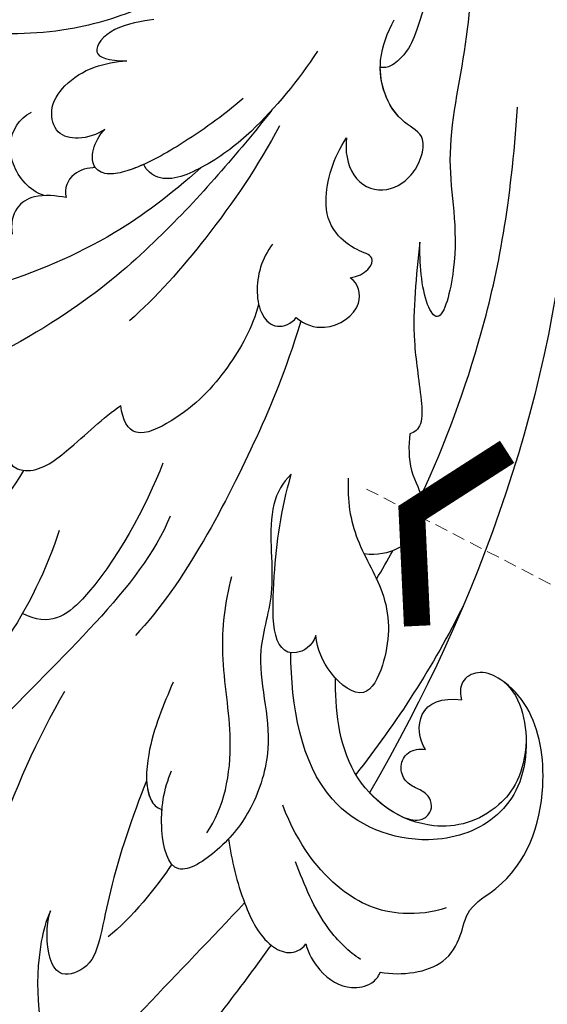
# Model space of a CAD drawing. Units: millimetres. Extents: x 301 to 2821, y 149 to 1931.
# Drawn here: x 1441 to 1492, y 764 to 860 of the extents above; entities that cross this region are included whole.
import ezdxf

# ---------------------------------------------------------------- set-up
doc = ezdxf.new("R2010")
doc.units = ezdxf.units.MM
doc.linetypes.add('HIDDEN', pattern=[9.525, 6.35, -3.175])
for name, color, linetype in [('H-06.木作(細線)', 8, 'Continuous'), ('H-08.木作(細線)', 8, 'Continuous'), ('IE-DIM', 3, 'Continuous'), ('文字', 2, 'Continuous')]:
    doc.layers.add(name, color=color, linetype=linetype)
doc.styles.add('CHINA', font='SIMPLEX.shx')
doc.styles.add('新細明體', font='txt')
doc.dimstyles.new('6', dxfattribs={"dimtxt": 15, "dimasz": 4.5, "dimexe": 3, "dimexo": 3, "dimgap": 0.3, "dimtad": 2, "dimdec": 0, "dimtxsty": '新細明體', "dimblk": 'ARCHTICK', "dimcen": 5, "dimclrd": 8, "dimclre": 8, "dimclrt": 4, "dimadec": 0, "dimazin": 0, "dimtfac": 1, "dimtdec": 0, "dimtix": 1, "dimtmove": 2, "dimatfit": 3, "dimldrblk": 'OPEN90', "dimfxl": 1.25, "dimlwd": 9, "dimlwe": 9, "dimarcsym": 0})
doc.dimstyles.new('DN-1', dxfattribs={"dimtxt": 2.6, "dimasz": 1, "dimexe": 1, "dimexo": 2, "dimgap": 0.5, "dimtad": 1, "dimdec": 0, "dimzin": 9, "dimdsep": 46, "dimtxsty": 'CHINA', "dimblk": 'ARCHTICK', "dimcen": 2, "dimdle": 1, "dimclrd": 5, "dimclre": 8, "dimclrt": 4, "dimadec": 1, "dimazin": 2, "dimtfac": 0.416667, "dimtdec": 0, "dimtix": 1, "dimtmove": 2, "dimatfit": 0, "dimldrblk": 'CCC', "dimfxl": 4, "dimfxlon": 1, "dimtzin": 0, "dimlwd": 25, "dimlwe": 25, "dimarcsym": 0})

# ---------------------------------------------------------------- blocks, each defined once
blk = doc.blocks.new('SE-21028L-1.9-d')
at = {"layer": 'H-08.木作(細線)'}
for points, knots in [([(8508.387, 1930.623), (8508.953, 1931.668), (8510.583, 1936.466), (8510.691, 1947.628), (8503.372, 1959.095), (8492.66, 1957.976), (8488.243, 1954.692), (8487.554, 1959.025), (8492.379, 1963.202), (8498.458, 1963.733), (8501.622, 1962.958), (8502.528, 1962.245)], [0, 0, 0, 0, 0.00426724, 0.0222484, 0.04053182, 0.05004677, 0.05344997, 0.05519131, 0.0646189, 0.07278931, 0.07731153, 0.07731153, 0.07731153, 0.07731153]), ([(8508.387, 1930.623), (8508.953, 1931.668), (8510.583, 1936.466), (8510.676, 1946.098), (8506.531, 1953.907), (8503.848, 1955.949)], [0, 0, 0, 0, 0.00426724, 0.0222484, 0.03497655, 0.03497655, 0.03497655, 0.03497655]), ([(8513.816, 1951.297), (8514.541, 1953.3), (8515.87, 1955.4), (8518.653, 1952.799), (8518.126, 1932.208), (8511.245, 1918.144), (8505.255, 1909.231)], [0, 0, 0, 0, 0.00543764, 0.0079061, 0.02287114, 0.06601407, 0.06601407, 0.06601407, 0.06601407]), ([(8489.319, 1931.385), (8492.803, 1934.559), (8499.323, 1940.276), (8505.8, 1946.211), (8508.719, 1948.888)], [0.04416482, 0.04416482, 0.04416482, 0.04416482, 0.0613636, 0.07565851, 0.07565851, 0.07565851, 0.07565851]), ([(8487.067, 1935.734), (8488.046, 1936.894), (8489.927, 1939.073), (8491.846, 1941.2), (8492.761, 1942.199)], [0.42956501, 0.42956501, 0.42956501, 0.42956501, 0.43527173, 0.44041389, 0.44041389, 0.44041389, 0.44041389]), ([(8487.067, 1935.734), (8488.046, 1936.894), (8489.927, 1939.073), (8491.846, 1941.2), (8492.761, 1942.199)], [0.42956501, 0.42956501, 0.42956501, 0.42956501, 0.43527173, 0.44041389, 0.44041389, 0.44041389, 0.44041389]), ([(8487.067, 1935.734), (8488.046, 1936.894), (8489.927, 1939.073), (8491.846, 1941.2), (8492.761, 1942.199)], [0.42956501, 0.42956501, 0.42956501, 0.42956501, 0.43527173, 0.44041389, 0.44041389, 0.44041389, 0.44041389]), ([(8483.645, 1935.893), (8483.493, 1936.821), (8482.45, 1939.051), (8480.124, 1940.778), (8477.636, 1940.478), (8476.807, 1939.715), (8476.611, 1939.258)], [0, 0, 0, 0, 0.00324847, 0.00773316, 0.01028684, 0.01191215, 0.01191215, 0.01191215, 0.01191215]), ([(8483.645, 1935.893), (8483.493, 1936.821), (8482.45, 1939.051), (8480.124, 1940.778), (8477.636, 1940.478), (8476.807, 1939.715), (8476.611, 1939.258)], [0, 0, 0, 0, 0.00324847, 0.00773316, 0.01028684, 0.01191215, 0.01191215, 0.01191215, 0.01191215]), ([(8483.645, 1935.893), (8483.493, 1936.821), (8482.45, 1939.051), (8480.124, 1940.778), (8477.636, 1940.478), (8476.807, 1939.715), (8476.611, 1939.258)], [0, 0, 0, 0, 0.00324847, 0.00773316, 0.01028684, 0.01191215, 0.01191215, 0.01191215, 0.01191215]), ([(8476.611, 1939.258), (8474.477, 1939.78), (8470.565, 1939.61), (8468.359, 1936.5), (8467.635, 1933.553), (8461.897, 1930.921), (8458.524, 1923.412), (8459.182, 1915.395), (8461.852, 1911.826), (8464.32, 1910.402), (8466.329, 1911.131), (8466.627, 1912.39), (8466.477, 1913.213)], [0, 0, 0, 0, 0.00741042, 0.01157844, 0.01516296, 0.01930764, 0.03307318, 0.04316055, 0.04809522, 0.05081874, 0.05317305, 0.05559106, 0.05559106, 0.05559106, 0.05559106]), ([(8476.611, 1939.258), (8474.477, 1939.78), (8470.565, 1939.61), (8468.359, 1936.5), (8467.635, 1933.553), (8461.897, 1930.921), (8458.524, 1923.412), (8459.182, 1915.395), (8461.852, 1911.826), (8464.32, 1910.402), (8466.329, 1911.131), (8466.627, 1912.39), (8466.477, 1913.213)], [0, 0, 0, 0, 0.00741042, 0.01157844, 0.01516296, 0.01930764, 0.03307318, 0.04316055, 0.04809522, 0.05081874, 0.05317305, 0.05559106, 0.05559106, 0.05559106, 0.05559106]), ([(8476.611, 1939.258), (8474.477, 1939.78), (8470.565, 1939.61), (8468.359, 1936.5), (8467.635, 1933.553), (8461.897, 1930.921), (8458.524, 1923.412), (8459.182, 1915.395), (8461.852, 1911.826), (8464.32, 1910.402), (8466.329, 1911.131), (8466.627, 1912.39), (8466.477, 1913.213)], [0, 0, 0, 0, 0.00741042, 0.01157844, 0.01516296, 0.01930764, 0.03307318, 0.04316055, 0.04809522, 0.05081874, 0.05317305, 0.05559106, 0.05559106, 0.05559106, 0.05559106]), ([(8478.427, 1937.834), (8479.465, 1937.064), (8482.116, 1933.977), (8483.33, 1930.125), (8483.998, 1927.778)], [0, 0, 0, 0, 0.00563923, 0.01452556, 0.01452556, 0.01452556, 0.01452556]), ([(8497.948, 1918.655), (8499.657, 1922.115), (8501.841, 1927.085), (8503.597, 1933.345), (8504.746, 1936.476), (8507.932, 1937.399), (8509.195, 1934.895), (8508.929, 1932.105), (8508.387, 1930.623)], [0, 0, 0, 0, 0.01375362, 0.01939677, 0.02414091, 0.02802811, 0.03135581, 0.03744333, 0.03744333, 0.03744333, 0.03744333]), ([(8497.948, 1918.655), (8499.657, 1922.115), (8501.841, 1927.085), (8503.597, 1933.345), (8504.746, 1936.476), (8507.932, 1937.399), (8509.195, 1934.895), (8508.929, 1932.105), (8508.387, 1930.623)], [0, 0, 0, 0, 0.01375362, 0.01939677, 0.02414091, 0.02802811, 0.03135581, 0.03744333, 0.03744333, 0.03744333, 0.03744333]), ([(8490.389, 1925.012), (8490.257, 1927.135), (8489.662, 1931.021), (8487.874, 1935.431), (8485.441, 1936.861), (8484.149, 1936.467), (8483.645, 1935.893)], [0, 0, 0, 0, 0.00784941, 0.01396668, 0.01655947, 0.01905396, 0.01905396, 0.01905396, 0.01905396]), ([(8490.389, 1925.012), (8490.257, 1927.135), (8489.662, 1931.021), (8487.874, 1935.431), (8485.441, 1936.861), (8484.149, 1936.467), (8483.645, 1935.893)], [0, 0, 0, 0, 0.00784941, 0.01396668, 0.01655947, 0.01905396, 0.01905396, 0.01905396, 0.01905396]), ([(8487.067, 1935.734), (8487.053, 1935.748), (8486.562, 1936.202), (8485.441, 1936.861), (8484.149, 1936.467), (8483.645, 1935.893)], [0.01388901, 0.01388901, 0.01388901, 0.01388901, 0.013966676, 0.016559472, 0.01905396, 0.01905396, 0.01905396, 0.01905396]), ([(8469.631, 1933.472), (8470.941, 1933.831), (8475.244, 1933.923), (8480.301, 1931.128), (8483.609, 1926.202), (8484.821, 1922.129)], [0, 0, 0, 0, 0.0053174, 0.01460986, 0.0259675, 0.0259675, 0.0259675, 0.0259675]), ([(8493.541, 1892.949), (8497.048, 1899.797), (8511.965, 1910.497), (8523.343, 1923.28), (8526.817, 1928.853)], [0, 0, 0, 0, 0.01544625, 0.02748568, 0.02748568, 0.02748568, 0.02748568]), ([(8481.367, 1889.8), (8482.29, 1890.512), (8484.315, 1893.696), (8483.488, 1900.855), (8486.791, 1907.746), (8484.805, 1915.12), (8487.556, 1922.088), (8490.974, 1925.898), (8496.296, 1928.847), (8497.209, 1923.057), (8496.317, 1919.571), (8495.421, 1917.88)], [0, 0, 0, 0, 0.00434779, 0.01404051, 0.02214924, 0.03492097, 0.04240616, 0.04881151, 0.0542234, 0.06010939, 0.06753868, 0.06753868, 0.06753868, 0.06753868]), ([(8481.367, 1889.8), (8482.29, 1890.512), (8484.315, 1893.696), (8483.488, 1900.855), (8486.791, 1907.746), (8484.805, 1915.12), (8487.556, 1922.088), (8490.974, 1925.898), (8496.296, 1928.847), (8496.966, 1924.595), (8496.768, 1922.263), (8496.661, 1921.6)], [0, 0, 0, 0, 0.00434779, 0.01404051, 0.02214924, 0.03492097, 0.04240616, 0.04881151, 0.0542234, 0.06010939, 0.06256492, 0.06256492, 0.06256492, 0.06256492]), ([(8462.2, 1911.803), (8460.487, 1913.43), (8459.932, 1920.191), (8463.806, 1925.783), (8472.037, 1927.586), (8482.357, 1922.517), (8483.208, 1912.448), (8482.818, 1907.265)], [0, 0, 0, 0, 0.00692049, 0.01570508, 0.02480921, 0.03852439, 0.05653325, 0.05653325, 0.05653325, 0.05653325]), ([(8460.475, 1917.726), (8460.894, 1921.025), (8464.12, 1925.084), (8471.474, 1926.284), (8478.865, 1920.227), (8478.923, 1912.975), (8478.632, 1910.118)], [0, 0, 0, 0, 0.00555681, 0.01356597, 0.02536977, 0.03703494, 0.03703494, 0.03703494, 0.03703494]), ([(8460.475, 1917.726), (8460.894, 1921.025), (8464.12, 1925.084), (8471.474, 1926.284), (8478.865, 1920.227), (8478.923, 1912.975), (8478.632, 1910.118)], [0, 0, 0, 0, 0.00555681, 0.01356597, 0.02536977, 0.03703494, 0.03703494, 0.03703494, 0.03703494]), ([(8473.265, 1924.174), (8472.724, 1924.468), (8471.663, 1924.837), (8470.59, 1924.328), (8470.117, 1923.319), (8470.528, 1922.144), (8471.519, 1921.577), (8472.73, 1920.825), (8473.15, 1919.218), (8472.129, 1917.674), (8471.004, 1917.691), (8470.402, 1917.8)], [0, 0, 0, 0, 0.00213653, 0.0036225, 0.00466424, 0.0059024, 0.00769488, 0.009466, 0.01125927, 0.0130514, 0.01520341, 0.01520341, 0.01520341, 0.01520341]), ([(8473.265, 1924.174), (8472.724, 1924.468), (8471.663, 1924.837), (8470.59, 1924.328), (8470.117, 1923.319), (8470.528, 1922.144), (8471.519, 1921.577), (8472.73, 1920.825), (8473.15, 1919.218), (8472.129, 1917.674), (8471.004, 1917.691), (8470.402, 1917.8)], [0, 0, 0, 0, 0.00213653, 0.0036225, 0.00466424, 0.0059024, 0.00769488, 0.009466, 0.01125927, 0.0130514, 0.01520341, 0.01520341, 0.01520341, 0.01520341]), ([(8473.265, 1924.174), (8472.724, 1924.468), (8471.663, 1924.837), (8470.59, 1924.328), (8470.117, 1923.319), (8470.528, 1922.144), (8471.519, 1921.577), (8472.73, 1920.825), (8473.15, 1919.218), (8472.129, 1917.674), (8471.004, 1917.691), (8470.402, 1917.8)], [0, 0, 0, 0, 0.00213653, 0.0036225, 0.00466424, 0.0059024, 0.00769488, 0.009466, 0.01125927, 0.0130514, 0.01520341, 0.01520341, 0.01520341, 0.01520341]), ([(8492.47, 1924.251), (8490.548, 1921.896), (8488.867, 1915.904), (8489.911, 1907.075), (8488.862, 1901.81), (8487.986, 1899.35)], [0, 0, 0, 0, 0.01234238, 0.02290489, 0.03249388, 0.03249388, 0.03249388, 0.03249388]), ([(8527.925, 1800.772), (8526.319, 1797.607), (8518.715, 1795.432), (8510.349, 1801.413), (8507.899, 1813.809), (8514.633, 1826.539), (8531.259, 1831.519), (8546.036, 1820.49), (8549.695, 1794.468), (8527.064, 1770.801), (8486.36, 1772.348), (8453.976, 1802.66), (8445.638, 1863.787), (8463.944, 1903.864), (8476.225, 1921.593)], [0, 0, 0, 0, 0.0106434, 0.0246109, 0.0377043, 0.0538634, 0.0733564, 0.0944487, 0.1154207, 0.1553745, 0.1899381, 0.2477506, 0.3271595, 0.4073651, 0.4073651, 0.4073651, 0.4073651]), ([(8527.925, 1800.772), (8526.319, 1797.607), (8518.715, 1795.432), (8510.349, 1801.413), (8507.899, 1813.809), (8514.633, 1826.539), (8531.259, 1831.519), (8546.036, 1820.49), (8549.695, 1794.468), (8527.064, 1770.801), (8486.36, 1772.348), (8453.976, 1802.66), (8445.638, 1863.787), (8463.944, 1903.864), (8476.225, 1921.593)], [0, 0, 0, 0, 0.0106434, 0.0246109, 0.0377043, 0.0538634, 0.0733564, 0.0944487, 0.1154207, 0.1553745, 0.1899381, 0.2477506, 0.3271595, 0.4073651, 0.4073651, 0.4073651, 0.4073651]), ([(8532.262, 1828.459), (8537.102, 1827.116), (8546.147, 1819.701), (8549.695, 1794.468), (8527.064, 1770.801), (8486.36, 1772.348), (8453.976, 1802.66), (8445.638, 1863.787), (8463.944, 1903.864), (8476.225, 1921.593)], [0.0758408, 0.0758408, 0.0758408, 0.0758408, 0.0944487, 0.1154207, 0.1553745, 0.1899381, 0.2477506, 0.3271595, 0.4073651, 0.4073651, 0.4073651, 0.4073651]), ([(8494.581, 1909.223), (8495.671, 1911.397), (8497.507, 1914.648), (8498.256, 1919.909), (8497.212, 1921.399), (8496.661, 1921.6)], [0, 0, 0, 0, 0.00949605, 0.0148981, 0.0167344, 0.0167344, 0.0167344, 0.0167344]), ([(8497.948, 1918.655), (8497.969, 1919.352), (8497.832, 1920.514), (8497.212, 1921.399), (8496.661, 1921.6)], [0.012435488, 0.012435488, 0.012435488, 0.012435488, 0.014898099, 0.0167344, 0.0167344, 0.0167344, 0.0167344]), ([(8470.402, 1917.8), (8470.971, 1916.789), (8471.086, 1913.732), (8468.423, 1912.812), (8466.477, 1913.213)], [0, 0, 0, 0, 0.004761635, 0.009880495, 0.009880495, 0.009880495, 0.009880495]), ([(8470.402, 1917.8), (8470.971, 1916.789), (8471.086, 1913.732), (8468.423, 1912.812), (8466.477, 1913.213)], [0, 0, 0, 0, 0.004761635, 0.009880495, 0.009880495, 0.009880495, 0.009880495]), ([(8470.402, 1917.8), (8470.971, 1916.789), (8471.086, 1913.732), (8468.423, 1912.812), (8466.477, 1913.213)], [0, 0, 0, 0, 0.004761635, 0.009880495, 0.009880495, 0.009880495, 0.009880495]), ([(8475.812, 1890.636), (8476.119, 1892.793), (8475.82, 1896.761), (8472.551, 1902.768), (8473.207, 1908.307), (8475.9, 1912.875), (8479.328, 1909.817), (8480.229, 1907.096), (8480.225, 1905.779)], [0, 0, 0, 0, 0.00742857, 0.01491956, 0.02375371, 0.0286045, 0.03395792, 0.03894143, 0.03894143, 0.03894143, 0.03894143]), ([(8475.812, 1890.636), (8476.119, 1892.793), (8475.82, 1896.761), (8472.551, 1902.768), (8473.207, 1908.307), (8475.9, 1912.875), (8479.328, 1909.817), (8480.229, 1907.096), (8480.225, 1905.779)], [0, 0, 0, 0, 0.00742857, 0.01491956, 0.02375371, 0.0286045, 0.03395792, 0.03894143, 0.03894143, 0.03894143, 0.03894143]), ([(8504.52, 1893.477), (8505.97, 1896.955), (8509.99, 1903.972), (8515.454, 1908.463), (8519.886, 1907.838), (8521.045, 1906.926)], [0, 0, 0, 0, 0.01405495, 0.02442897, 0.02980818, 0.02980818, 0.02980818, 0.02980818]), ([(8504.52, 1893.477), (8505.97, 1896.955), (8509.99, 1903.972), (8515.454, 1908.463), (8519.886, 1907.838), (8521.045, 1906.926)], [0, 0, 0, 0, 0.01405495, 0.02442897, 0.02980818, 0.02980818, 0.02980818, 0.02980818]), ([(8480.225, 1905.779), (8480.697, 1906.877), (8484.97, 1908.621), (8483.944, 1899.259), (8482.704, 1893.341), (8481.367, 1889.8)], [0, 0, 0, 0, 0.00306412, 0.01478133, 0.02584498, 0.02584498, 0.02584498, 0.02584498]), ([(8480.225, 1905.779), (8480.697, 1906.877), (8484.97, 1908.621), (8483.944, 1899.259), (8482.704, 1893.341), (8481.367, 1889.8)], [0, 0, 0, 0, 0.00306412, 0.01478133, 0.02584498, 0.02584498, 0.02584498, 0.02584498]), ([(8479.217, 1874.882), (8481.25, 1879.926), (8485.024, 1887.268), (8492.695, 1899.752), (8497.894, 1904.348)], [0, 0, 0, 0, 0.01081975, 0.0298824, 0.0298824, 0.0298824, 0.0298824]), ([(8507.557, 1887.302), (8509.89, 1890.673), (8516.878, 1898.004), (8533.128, 1903.302), (8542.057, 1902.654)], [0, 0, 0, 0, 0.02043135, 0.04572331, 0.04572331, 0.04572331, 0.04572331]), ([(8493.835, 1887.708), (8495.792, 1891.65), (8500.888, 1899.833), (8506.235, 1902.895), (8508.779, 1901.312)], [0, 0, 0, 0, 0.01957189, 0.02896758, 0.02896758, 0.02896758, 0.02896758]), ([(8493.835, 1887.708), (8495.792, 1891.65), (8500.888, 1899.833), (8506.235, 1902.895), (8508.779, 1901.312)], [0, 0, 0, 0, 0.01957189, 0.02896758, 0.02896758, 0.02896758, 0.02896758]), ([(8469.44, 1886.771), (8469.661, 1887.913), (8469.903, 1890.493), (8468.316, 1893.419), (8469.501, 1897.188), (8472.283, 1898.672), (8474.864, 1898.182)], [0, 0, 0, 0, 0.00429104, 0.00848392, 0.01222531, 0.01969717, 0.01969717, 0.01969717, 0.01969717]), ([(8469.44, 1886.771), (8469.661, 1887.913), (8469.903, 1890.493), (8468.316, 1893.419), (8469.501, 1897.188), (8472.283, 1898.672), (8474.864, 1898.182)], [0, 0, 0, 0, 0.00429104, 0.00848392, 0.01222531, 0.01969717, 0.01969717, 0.01969717, 0.01969717]), ([(8468.824, 1892.897), (8466.001, 1887.965), (8460.944, 1876.971), (8457.746, 1865.189), (8456.319, 1855.656)], [0.0125421, 0.0125421, 0.0125421, 0.0125421, 0.03554368, 0.06147713, 0.06147713, 0.06147713, 0.06147713]), ([(8466.963, 1868.107), (8467.547, 1871.376), (8468.587, 1876.598), (8468.059, 1882.069), (8468.045, 1885.924), (8468.952, 1886.731), (8469.44, 1886.771)], [0, 0, 0, 0, 0.01223665, 0.01960102, 0.02228038, 0.02434527, 0.02434527, 0.02434527, 0.02434527]), ([(8466.963, 1868.107), (8467.547, 1871.376), (8468.587, 1876.598), (8468.059, 1882.069), (8468.045, 1885.924), (8468.952, 1886.731), (8469.44, 1886.771)], [0, 0, 0, 0, 0.01223665, 0.01960102, 0.02228038, 0.02434527, 0.02434527, 0.02434527, 0.02434527]), ([(8509.019, 1885.202), (8509.059, 1885.717), (8508.827, 1886.842), (8506.469, 1887.878), (8502.228, 1885.275), (8499.307, 1882.741), (8497.5, 1881.724)], [0, 0, 0, 0, 0.00172486, 0.00369016, 0.00929284, 0.01810325, 0.01810325, 0.01810325, 0.01810325]), ([(8509.019, 1885.202), (8509.059, 1885.717), (8508.827, 1886.842), (8506.469, 1887.878), (8502.228, 1885.275), (8499.307, 1882.741), (8497.5, 1881.724)], [0, 0, 0, 0, 0.00172486, 0.00369016, 0.00929284, 0.01810325, 0.01810325, 0.01810325, 0.01810325]), ([(8483.22, 1872.857), (8483.961, 1875.088), (8486.802, 1879.282), (8490.907, 1883.034), (8496.523, 1885.29), (8497.472, 1883.191), (8497.5, 1881.724)], [0, 0, 0, 0, 0.00892456, 0.01882419, 0.02339358, 0.02748037, 0.02748037, 0.02748037, 0.02748037]), ([(8483.22, 1872.857), (8483.961, 1875.088), (8486.802, 1879.282), (8490.907, 1883.034), (8496.523, 1885.29), (8497.472, 1883.191), (8497.5, 1881.724)], [0, 0, 0, 0, 0.00892456, 0.01882419, 0.02339358, 0.02748037, 0.02748037, 0.02748037, 0.02748037]), ([(8480.401, 1854.017), (8484.143, 1858.029), (8492.085, 1865.96), (8502.921, 1873.491), (8514.373, 1877.826)], [0, 0, 0, 0, 0.02043774, 0.04201529, 0.04201529, 0.04201529, 0.04201529]), ([(8459.474, 1837.751), (8459.593, 1841.523), (8460.541, 1848.96), (8464.258, 1860.334), (8462.712, 1868.36), (8465.489, 1876.627), (8467.198, 1873.751), (8467.113, 1869.994), (8466.963, 1868.107)], [0, 0, 0, 0, 0.01432345, 0.02856026, 0.04194519, 0.04844466, 0.05157695, 0.05875132, 0.05875132, 0.05875132, 0.05875132]), ([(8459.474, 1837.751), (8459.593, 1841.523), (8460.541, 1848.96), (8464.258, 1860.334), (8462.712, 1868.36), (8465.489, 1876.627), (8467.198, 1873.751), (8467.113, 1869.994), (8466.963, 1868.107)], [0, 0, 0, 0, 0.01432345, 0.02856026, 0.04194519, 0.04844466, 0.05157695, 0.05875132, 0.05875132, 0.05875132, 0.05875132]), ([(8479.635, 1874.499), (8478.941, 1875.242), (8476.573, 1876.274), (8472.84, 1874.195), (8473.266, 1871.668), (8474.06, 1871.033)], [0, 0, 0, 0, 0.00353332, 0.00856447, 0.01212821, 0.01212821, 0.01212821, 0.01212821]), ([(8479.635, 1874.499), (8478.941, 1875.242), (8476.573, 1876.274), (8472.84, 1874.195), (8473.266, 1871.668), (8474.06, 1871.033)], [0, 0, 0, 0, 0.00353332, 0.00856447, 0.01212821, 0.01212821, 0.01212821, 0.01212821]), ([(8481.398, 1867.126), (8482.539, 1868.409), (8483.491, 1870.893), (8483.135, 1873.972), (8481.811, 1875.563), (8480.145, 1875.078), (8479.635, 1874.499)], [0, 0, 0, 0, 0.00636392, 0.00940509, 0.01203012, 0.0144889, 0.0144889, 0.0144889, 0.0144889]), ([(8481.398, 1867.126), (8482.539, 1868.409), (8483.491, 1870.893), (8483.135, 1873.972), (8481.811, 1875.563), (8480.145, 1875.078), (8479.635, 1874.499)], [0, 0, 0, 0, 0.00636392, 0.00940509, 0.01203012, 0.0144889, 0.0144889, 0.0144889, 0.0144889]), ([(8479.76, 1855.587), (8482.157, 1859.349), (8487.169, 1865.582), (8493.216, 1871.456), (8496, 1873.495)], [0, 0, 0, 0, 0.01642605, 0.0303948, 0.0303948, 0.0303948, 0.0303948]), ([(8474.06, 1871.033), (8472.523, 1870.956), (8470.937, 1869.207), (8473.292, 1868.449), (8475.623, 1866.275), (8476.179, 1862.664), (8474.743, 1859.134), (8473.299, 1857.312)], [0, 0, 0, 0, 0.00411041, 0.00667568, 0.00977065, 0.01435477, 0.02208533, 0.02208533, 0.02208533, 0.02208533]), ([(8474.06, 1871.033), (8472.523, 1870.956), (8470.937, 1869.207), (8473.292, 1868.449), (8475.623, 1866.275), (8476.179, 1862.664), (8474.743, 1859.134), (8473.299, 1857.312)], [0, 0, 0, 0, 0.00411041, 0.00667568, 0.00977065, 0.01435477, 0.02208533, 0.02208533, 0.02208533, 0.02208533]), ([(8487.798, 1859.091), (8491.031, 1861.524), (8497.409, 1865.624), (8505.021, 1868.105), (8509.041, 1869.008)], [0, 0, 0, 0, 0.01232235, 0.02845017, 0.02845017, 0.02845017, 0.02845017]), ([(8501.214, 1860.945), (8502.112, 1860.675), (8504.33, 1860.301), (8506.389, 1861.513), (8506.873, 1863.067), (8506.79, 1864.109)], [0, 0, 0, 0, 0.003513743, 0.006294409, 0.00977098, 0.00977098, 0.00977098, 0.00977098]), ([(8501.214, 1860.945), (8502.112, 1860.675), (8504.33, 1860.301), (8506.389, 1861.513), (8506.873, 1863.067), (8506.79, 1864.109)], [0, 0, 0, 0, 0.003513743, 0.006294409, 0.00977098, 0.00977098, 0.00977098, 0.00977098]), ([(8473.299, 1857.312), (8473.563, 1858.512), (8473.348, 1861.422), (8470.249, 1863.257), (8467.399, 1861.896), (8466.12, 1859.956), (8465.521, 1857.596), (8468.917, 1855.624), (8470.111, 1850.511), (8468.457, 1847.344), (8467.706, 1846.124)], [0, 0, 0, 0, 0.00436169, 0.00883062, 0.01307325, 0.01566958, 0.01777107, 0.02097907, 0.02927127, 0.03456029, 0.03456029, 0.03456029, 0.03456029]), ([(8473.299, 1857.312), (8473.563, 1858.512), (8473.348, 1861.422), (8470.249, 1863.257), (8467.399, 1861.896), (8466.12, 1859.956), (8465.521, 1857.596), (8468.688, 1855.756), (8469.591, 1852.668), (8469.44, 1850.686)], [0, 0, 0, 0, 0.00436169, 0.00883062, 0.01307325, 0.01566958, 0.01777107, 0.02097907, 0.02835542, 0.02835542, 0.02835542, 0.02835542]), ([(8498.112, 1858.236), (8498.817, 1858.17), (8500.702, 1858.553), (8501.328, 1860.024), (8501.214, 1860.945)], [0, 0, 0, 0, 0.002516504, 0.005626354, 0.005626354, 0.005626354, 0.005626354]), ([(8498.112, 1858.236), (8498.817, 1858.17), (8500.702, 1858.553), (8501.328, 1860.024), (8501.214, 1860.945)], [0, 0, 0, 0, 0.002516504, 0.005626354, 0.005626354, 0.005626354, 0.005626354]), ([(8503.347, 1860.572), (8504.767, 1859.978), (8506.217, 1857.886), (8506.441, 1854.545), (8505.219, 1852.847), (8503.938, 1852.289)], [0, 0, 0, 0, 0.00503507, 0.00768362, 0.01242366, 0.01242366, 0.01242366, 0.01242366]), ([(8475.443, 1848.586), (8477.622, 1851.311), (8481.278, 1855.224), (8486.822, 1858.911), (8491.579, 1860.514), (8493.142, 1858.92), (8493.363, 1858.309)], [0, 0, 0, 0, 0.01257679, 0.01959563, 0.02554025, 0.0282032, 0.0282032, 0.0282032, 0.0282032]), ([(8475.443, 1848.586), (8477.622, 1851.311), (8481.278, 1855.224), (8486.822, 1858.911), (8491.579, 1860.514), (8493.142, 1858.92), (8493.363, 1858.309)], [0, 0, 0, 0, 0.01257679, 0.01959563, 0.02554025, 0.0282032, 0.0282032, 0.0282032, 0.0282032]), ([(8483.119, 1852.634), (8485.304, 1854.24), (8489.033, 1856.433), (8493.667, 1858.614), (8496.857, 1859.142), (8498.946, 1858.104), (8498.076, 1855.616), (8496.889, 1854.567)], [0, 0, 0, 0, 0.00951161, 0.01682913, 0.01904043, 0.02119655, 0.02586557, 0.02586557, 0.02586557, 0.02586557]), ([(8493.363, 1858.309), (8493.921, 1858.505), (8495.064, 1858.845), (8496.857, 1859.142), (8498.946, 1858.104), (8498.076, 1855.616), (8496.889, 1854.567)], [0.01462987, 0.01462987, 0.01462987, 0.01462987, 0.01682913, 0.01904043, 0.02119655, 0.02586557, 0.02586557, 0.02586557, 0.02586557]), ([(8496.889, 1854.567), (8497.699, 1855.014), (8499.413, 1855.453), (8501.752, 1854.743), (8502.255, 1851.994), (8500.41, 1849.674), (8497.629, 1848.239), (8495.267, 1848.008), (8494.211, 1848.044)], [0, 0, 0, 0, 0.00346546, 0.00630567, 0.00912306, 0.01275626, 0.01721686, 0.02119933, 0.02119933, 0.02119933, 0.02119933]), ([(8496.889, 1854.567), (8497.699, 1855.014), (8499.413, 1855.453), (8501.752, 1854.743), (8502.255, 1851.994), (8500.41, 1849.674), (8497.629, 1848.239), (8495.267, 1848.008), (8494.211, 1848.044)], [0, 0, 0, 0, 0.00346546, 0.00630567, 0.00912306, 0.01275626, 0.01721686, 0.02119933, 0.02119933, 0.02119933, 0.02119933]), ([(8461.69, 1829.511), (8462.298, 1838.571), (8464.556, 1845.643), (8466.783, 1849.64), (8468.619, 1850.838), (8469.44, 1850.686)], [0, 0, 0, 0, 0.0237867, 0.02897423, 0.03091624, 0.03091624, 0.03091624, 0.03091624]), ([(8461.69, 1829.511), (8462.298, 1838.571), (8464.556, 1845.643), (8466.783, 1849.64), (8468.619, 1850.838), (8469.44, 1850.686)], [0, 0, 0, 0, 0.0237867, 0.02897423, 0.03091624, 0.03091624, 0.03091624, 0.03091624]), ([(8491.23, 1844.209), (8492.327, 1844.25), (8495.613, 1844.529), (8497.933, 1847.186), (8496.006, 1847.86), (8494.211, 1848.044)], [0, 0, 0, 0, 0.00431324, 0.00883237, 0.0133939, 0.0133939, 0.0133939, 0.0133939]), ([(8491.23, 1844.209), (8492.327, 1844.25), (8495.613, 1844.529), (8497.933, 1847.186), (8496.006, 1847.86), (8494.211, 1848.044)], [0, 0, 0, 0, 0.00431324, 0.00883237, 0.0133939, 0.0133939, 0.0133939, 0.0133939]), ([(8491.828, 1842.752), (8494.062, 1843.553), (8499.871, 1844.946), (8508.92, 1844.308), (8515.569, 1843.104), (8518.42, 1842.259)], [0, 0, 0, 0, 0.00928195, 0.02153646, 0.03366473, 0.03366473, 0.03366473, 0.03366473])]:
    blk.add_open_spline(points, degree=3, knots=knots, dxfattribs=at)
for points in [[(8496.143, 1927.035), (8497.753, 1929.102), (8500.55, 1932.017), (8502.933, 1933.65)], [(8473.265, 1924.174), (8474.394, 1923.514), (8475.403, 1922.631), (8476.225, 1921.593)], [(8465.515, 1903.934), (8468.976, 1909.762), (8473.024, 1914.917), (8477.422, 1919.707)], [(8473.846, 1900.743), (8473.222, 1899.868), (8472.615, 1898.984), (8472.023, 1898.09)]]:
    blk.add_open_spline(points, degree=3, dxfattribs=at)
blk = doc.blocks.new('_ArchTick')
at = {"color": 0, "linetype": 'ByBlock', "const_width": 0.15}
blk.add_lwpolyline([(-0.5, -0.5), (0.5, 0.5)], dxfattribs=at)
blk = doc.blocks.new('CCC')
at = {"layer": 'IE-DIM', "color": 4, "linetype": 'Continuous', "const_width": 0.432}
blk.add_lwpolyline([(-1.763, 1.611), (-0.837, 0.007), (-1.763, -1.597)], dxfattribs=at)
blk = doc.blocks.new('*D24')
at = {"layer": 'DEFPOINTS', "color": 0, "transparency": 16777216}
for p in [(1693.995, 1521.238), (719.028, 633.186), (1693.995, 633.186)]:
    blk.add_point(p, dxfattribs=at)
at = {"layer": 'H-06.木作(細線)', "color": 8, "linetype": 'HIDDEN', "lineweight": 9, "transparency": 16777216}
for p, q in [((1690.995, 1521.238), (716.028, 1521.238)), ((1690.995, 633.186), (716.028, 633.186))]:
    blk.add_line(p, q, dxfattribs=at)
at = {"layer": 'H-06.木作(細線)', "color": 8, "lineweight": 9, "transparency": 16777216}
blk.add_line((719.028, 1521.238), (719.028, 633.186), dxfattribs=at)
at = {"layer": 'H-06.木作(細線)', "color": 8, "lineweight": 9, "transparency": 16777216, "xscale": 4.5, "yscale": 4.5, "zscale": 4.5}
for p, rotation in [((719.028, 1521.238), 90), ((719.028, 633.186), 270)]:
    blk.add_blockref('_ArchTick', p, dxfattribs=dict(at, rotation=rotation))
at = {"layer": 'H-06.木作(細線)', "color": 4, "transparency": 16777216, "insert": (710.377, 1077.212), "char_height": 15, "attachment_point": 5, "rotation": 90, "style": '新細明體'}
blk.add_mtext('888', dxfattribs=at)
blk = doc.blocks.new('_Open90')
at = {"color": 0, "linetype": 'ByBlock', "lineweight": -2}
for p, q in [((-0.5, 0.5), (0, 0)), ((0, 0), (-1, 0)), ((0, 0), (-0.5, -0.5))]:
    blk.add_line(p, q, dxfattribs=at)
blk = doc.blocks.new('*D25')
at = {"layer": 'DEFPOINTS', "color": 0, "transparency": 16777216}
for p in [(782.113, 1521.238), (1693.995, 1521.238), (1693.995, 565.969)]:
    blk.add_point(p, dxfattribs=at)
at = {"layer": 'H-06.木作(細線)', "color": 8, "linetype": 'HIDDEN', "lineweight": 9, "transparency": 16777216}
for p, q in [((782.113, 1518.238), (782.113, 562.969)), ((1693.995, 1518.238), (1693.995, 562.969))]:
    blk.add_line(p, q, dxfattribs=at)
at = {"layer": 'H-06.木作(細線)', "color": 8, "lineweight": 9, "transparency": 16777216}
blk.add_line((782.113, 565.969), (1693.995, 565.969), dxfattribs=at)
at = {"layer": 'H-06.木作(細線)', "color": 8, "lineweight": 9, "transparency": 16777216, "xscale": 4.5, "yscale": 4.5, "zscale": 4.5, "rotation": 180}
blk.add_blockref('_ArchTick', (782.113, 565.969), dxfattribs=at)
at = {"layer": 'H-06.木作(細線)', "color": 8, "lineweight": 9, "transparency": 16777216, "xscale": 4.5, "yscale": 4.5, "zscale": 4.5}
blk.add_blockref('_ArchTick', (1693.995, 565.969), dxfattribs=at)
at = {"layer": 'H-06.木作(細線)', "color": 4, "transparency": 16777216, "insert": (1238.054, 557.22), "char_height": 15, "attachment_point": 5, "style": '新細明體'}
blk.add_mtext('912', dxfattribs=at)

msp = doc.modelspace()

# ---------------------------------------------------------------- block references
at = {"rotation": 184.6127525391043}
msp.add_blockref('SE-21028L-1.9-d', (9769.14, 3381.568), dxfattribs=at)

# ---------------------------------------------------------------- dimensions: what is measured, and where the dimension line sits
at = {"layer": 'H-06.木作(細線)'}
dim = msp.add_linear_dim(base=(719.028, 633.186), p1=(1693.995, 1521.238), p2=(1693.995, 633.186), angle=90, dimstyle='6', dxfattribs=at)
dim.commit()
dim.dimension.update_dxf_attribs({"geometry": '*D24', "text_midpoint": (710.377, 1077.212)})
dim = msp.add_linear_dim(base=(1693.995, 565.969), p1=(782.113, 1521.238), p2=(1693.995, 1521.238), dimstyle='6', dxfattribs=at)
dim.commit()
dim.dimension.update_dxf_attribs({"geometry": '*D25', "text_midpoint": (1238.054, 557.22)})

# ---------------------------------------------------------------- leaders
at = {"layer": '文字', "color": 4, "linetype": 'HIDDEN', "ltscale": 0.2}
for points in [[(1387.001, 978.987), (1714.831, 842.199), (1863.673, 842.199)], [(1474.622, 814.356), (1667.628, 714.668), (1863.672, 714.668)]]:
    msp.add_leader(points, dimstyle='DN-1', override={"dimasz": 6, "dimtad": 0, "dimclrd": 8, "dimlwd": 15}, dxfattribs=at)

doc.saveas('drawing.dxf')
